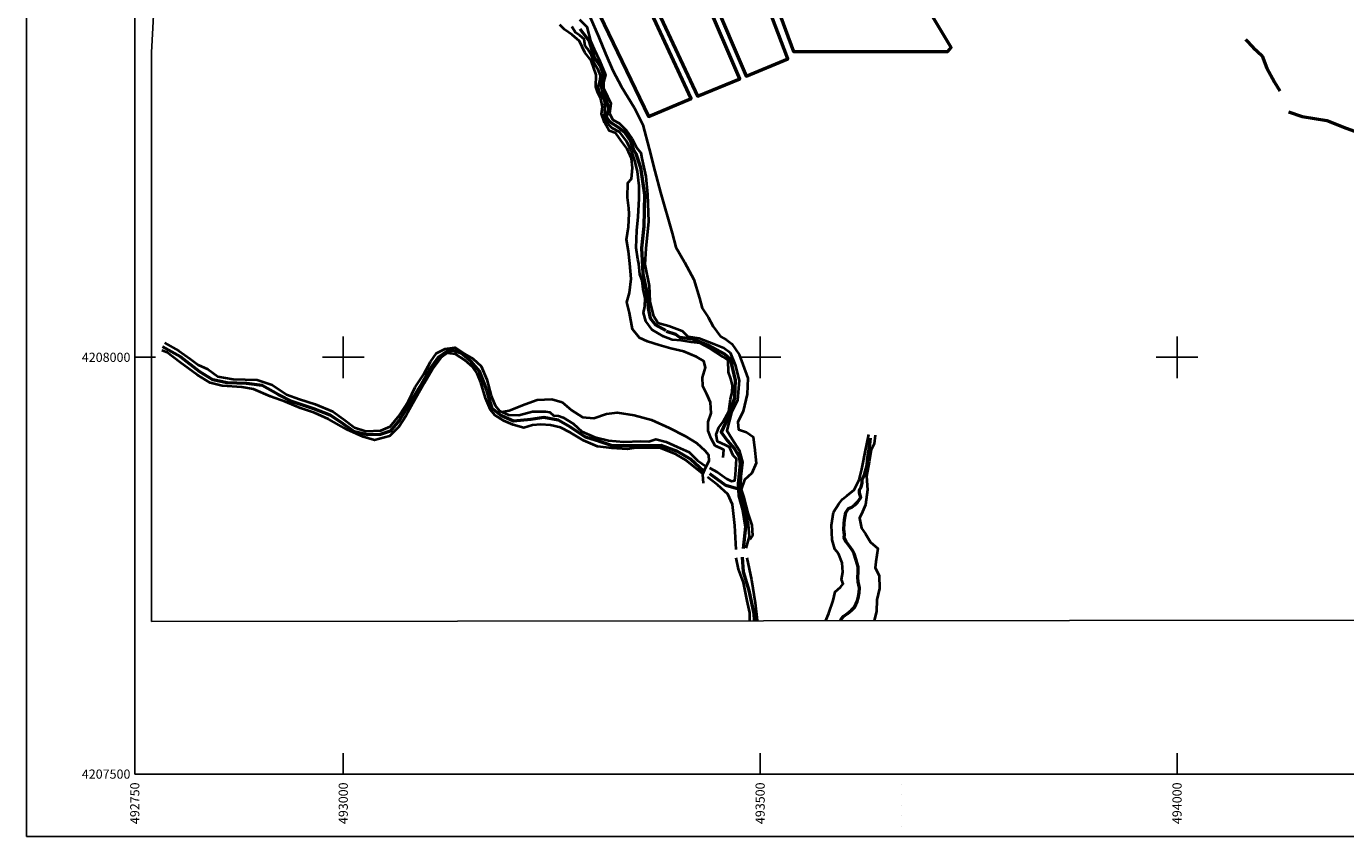
# Model space of a CAD drawing. Units: millimetres. Extents: x 490350 to 495675, y 4207425 to 4210325.
# Drawn here: x 492620 to 494202, y 4207425 to 4208397 of the extents above; entities that cross this region are included whole.
import ezdxf
from ezdxf.enums import TextEntityAlignment as Align

# ---------------------------------------------------------------- set-up
doc = ezdxf.new("R2010")
doc.units = ezdxf.units.MM
doc.header["$XCLIPFRAME"] = 0
doc.linetypes.add('DOT', pattern=[0.25, 0, -0.25])
for name, color, linetype, lineweight in [('Banks', 40, 'Continuous', 40), ('OT', 1, 'Continuous', 50), ('Pranh1', 40, 'Continuous', 40), ('streams', 4, 'Continuous', 50)]:
    doc.layers.add(name, color=color, linetype=linetype, lineweight=lineweight)
doc.layers.add('kanabos', color=7, linetype='Continuous')
picture_1 = doc.add_image_def('image1.tif', size_in_pixel=(10669, 10862))

msp = doc.modelspace()

# ---------------------------------------------------------------- linework, layer by layer
at = {"layer": 'Banks'}
for points in [[(493351.2236059858, 4208131.355528044, 165.8127820606187), (493352.0643827445, 4208152.106416497, 166.3895696855629), (493353.6103322275, 4208168.370728152, 165.9312908348747), (493354.9437271297, 4208190.412025357, 166.2707566501994), (493354.9363375013, 4208205.522066072, 166.8987684085498), (493353.1071001027, 4208222.709442719, 167.221260933108), (493349.9743808919, 4208234.662481998, 168.4263645775102), (493345.8458918401, 4208247.656054379, 173.6371648427418), (493339.6475273969, 4208259.167162816, 173.942684076534), (493331.5676308338, 4208270.040536592, 174.0275505303651), (493322.5049849232, 4208274.823652898, 174.9441082317414), (493318.1899822782, 4208279.332629678, 175.9794789684813), (493313.4740817812, 4208288.773862724, 176.0643454223125), (493314.0708543637, 4208300.475144109, 176.3528913653384), (493313.3977175809, 4208308.469315332, 178.0671937327272), (493309.6440144783, 4208315.342788066, 178.0162738604285), (493306.5168552177, 4208319.825652944, 178.5594191649479), (493305.9649168129, 4208325.610099036, 178.5763924557141), (493307.9881992635, 4208332.696126348, 178.6103390372465), (493308.4469517869, 4208338.118806994, 178.5424458741817), (493305.8810920687, 4208344.966167822, 178.6103390372465), (493300.788505029, 4208352.717942294, 179.3401905401945), (493297.6072922841, 4208362.464986718, 179.4759768663243), (493293.521665901, 4208369.685303821, 179.8833358447139), (493290.036471457, 4208373.327169682, 180.1379352062073), (493288.8579892101, 4208381.502223633, 181.0205463260511), (493283.8679491889, 4208386.195813414, 181.0205463260511), (493278.6783750805, 4208389.53559817, 180.5962140568954), (493274.3527874471, 4208396.859059061, 180.7457304837739)], [(493283.2215909705, 4208405.188863518, 182.2773333680582), (493292.0710156378, 4208396.37169723, 182.3614362965831), (493296.6227841729, 4208379.464020055, 181.1393593614146), (493300.8221483901, 4208369.694594, 180.7659469645576), (493307.6395961317, 4208355.453493882, 179.7305762278177), (493314.4010897953, 4208338.667015086, 179.0516445971686), (493312.1745429859, 4208330.057490837, 179.0176980156361), (493312.0178715677, 4208322.930430532, 178.9498048525712), (493317.0582348014, 4208312.802969294, 178.9498048525712), (493320.7783654572, 4208304.402269351, 178.2708732219221), (493319.4953646827, 4208292.376525228, 177.1845826128834), (493323.4075688818, 4208284.99024649, 176.3868379468707), (493330.9541783994, 4208280.749778367, 176.0643454223123), (493339.2597209527, 4208272.418052998, 176.0813187130786), (493346.6683104114, 4208261.89898413, 175.0798945578711), (493351.8746352853, 4208251.598100711, 172.9582332120929), (493356.9970644999, 4208245.203861539, 172.9752065028591), (493358.2091191937, 4208238.556034795, 170.5140793417562), (493362.8298623006, 4208217.062945724, 168.8167502651335), (493365.0637278231, 4208195.113004723, 167.4758602946017), (493366.0556255616, 4208163.003930631, 166.6611423378226), (493362.9421625537, 4208130.37172664, 162.6552552784442)], [(493383.9557697325, 4208024.770131988, 159.0448048454901), (493370.4949895354, 4208032.859524379, 159.0231614930203), (493362.9204384366, 4208043.552015428, 159.6681465421369), (493360.2520316998, 4208053.457560947, 159.7190664144356), (493361.6040070459, 4208060.897893172, 159.973665775929), (493361.9975152697, 4208071.075677619, 161.0090365126689), (493359.8531053564, 4208081.648799971, 161.0429830942014), (493358.5534247316, 4208092.033579052, 160.7883837327079), (493355.6593720049, 4208099.397476162, 160.9750899311365), (493354.408184914, 4208111.988250095, 161.4673153633572), (493353.5131324132, 4208117.61046482, 162.4008463554997), (493351.2236059858, 4208131.355528044, 165.8127820606187)], [(493362.9421625537, 4208130.37172664, 162.6552552784442), (493361.6937463142, 4208111.318772626, 162.2820333201359), (493366.7340386327, 4208085.74188685, 161.0260098034349), (493367.8472056644, 4208066.872512165, 160.7883837327078), (493371.9010892789, 4208050.485101541, 160.6186508250455), (493377.1372563278, 4208041.541753414, 160.7204905696429), (493390.4115161183, 4208037.756458199, 159.8165109592767)], [(493390.4115161183, 4208037.756458199, 159.8165109592767), (493406.2962527037, 4208031.902745037, 157.1560995087349), (493413.4437940474, 4208024.954666868, 156.4941411688519), (493426.808422109, 4208022.793364356, 156.426248005787), (493444.4880528154, 4208016.123085062, 156.0698088996962), (493456.4354612309, 4208011.276554133, 155.3569306875145), (493464.1219204856, 4208005.674820443, 154.9835182906575), (493470.0759875795, 4207990.773604037, 154.7628655106965), (493474.7638755798, 4207972.334969383, 153.0315898525415), (493472.8803719508, 4207948.438251961, 151.0457148328928), (493465.5947396328, 4207933.658304846, 150.5534894006721), (493459.8568155608, 4207912.053378531, 149.0937863947766), (493466.4244060031, 4207901.892344849, 148.4997212179586), (493474.9574242245, 4207888.462401577, 146.3950331629464), (493478.8863791893, 4207874.115024171, 144.2563985264016), (493476.8127026107, 4207857.013443775, 143.1191880450644), (493475.9044877853, 4207838.867600005, 141.4558055499742), (493480.2791038646, 4207821.624269278, 141.1333130254158), (493485.5674238043, 4207799.60718338, 140.3016217778707), (493486.7775779045, 4207785.149798412, 140.0979422886759), (493482.9077379305, 4207770.999729728, 138.8994833691273)], [(492785.4493587614, 4208017.198339534, 163.2664841845792), (492802.899613206, 4208007.816719918, 162.7912320431248), (492816.4432234015, 4207998.351204647, 162.4687395185665), (492825.9552606983, 4207990.841826933, 162.366899773969), (492837.5595550177, 4207985.833064636, 162.214140157073), (492849.5908590924, 4207977.079889461, 161.6540215617874), (492868.0238628844, 4207973.788527317, 161.0769296757355), (492896.6943354771, 4207972.818727546, 160.1264253928266), (492914.7320013668, 4207966.989447268, 159.6681465421384), (492932.1374925489, 4207955.571524709, 159.0231614930217), (492947.6297797581, 4207949.79819851, 158.9552683299567), (492966.515905208, 4207943.950266873, 158.7855354222944), (492987.7105725332, 4207934.995657014, 158.4460696069698), (493000.2434918003, 4207925.891907199, 158.242390117775), (493013.6062192682, 4207915.921046464, 157.8180578486192), (493026.9186235235, 4207911.384057183, 157.8689777209179), (493045.1017700158, 4207912.172761477, 157.8520044301517), (493056.2473827268, 4207917.190743079, 157.3937255794635), (493067.5795090307, 4207930.693320282, 156.6808473672819), (493077.7722854845, 4207946.428004241, 156.3753281334897), (493086.3091758083, 4207964.066601952, 155.9849424458665), (493096.8450663582, 4207979.963517283, 155.2211443613862), (493104.6397744122, 4207994.732273579, 154.9665449998928), (493111.9981115736, 4208005.096500706, 155.7133697936066), (493122.2989949962, 4208010.302825575, 155.3569306875158), (493133.8753477342, 4208011.74608621, 155.0683847444899), (493145.2577263354, 4208004.365367418, 155.1362779075548), (493155.8140270076, 4207998.021451457, 155.0683847444899), (493165.4696443134, 4207989.32050009, 155.0683847444899), (493172.2535196082, 4207973.55217276, 155.0174648721912), (493177.5903330819, 4207953.741081722, 154.8477319645289), (493182.2614703166, 4207942.263545732, 154.4912928584381), (493187.5535914431, 4207935.865576288, 154.0499872985161), (493198.3094262023, 4207930.87546535, 153.3371090863345), (493210.7006660539, 4207930.772847414, 152.2168718957636), (493226.9221150389, 4207935.00015321, 152.0641122788675), (493242.7109234028, 4207934.992621744, 150.6213825637381), (493247.9527213171, 4207934.028523754, 150.4516496560758), (493252.1166834093, 4207930.371736806, 150.3667832022446), (493258.2144014277, 4207929.728371281, 150.3837564930109), (493263.7732015348, 4207927.738661276, 150.3328366207122), (493276.0003094245, 4207920.169599213, 149.0937863947776), (493286.1575419228, 4207911.118073204, 148.3809081825961), (493301.6237172288, 4207904.156903621, 146.9212051767006), (493318.0054969886, 4207900.231537092, 146.6156859429084), (493336.4720732272, 4207898.467402156, 146.2422735460513), (493357.0346367602, 4207899.373574554, 145.5972884969347), (493366.5336535632, 4207898.994987415, 145.4275555892724), (493375.0853940593, 4207901.862928237, 145.4275555892724), (493387.2360668335, 4207898.539894243, 145.4615021708048), (493400.3489370019, 4207892.649099939, 145.105063064714), (493414.8118819232, 4207886.389079635, 145.0032233201166), (493424.9467327903, 4207876.319402156, 144.4940245971297), (493435.0972309305, 4207868.913795952, 143.9968966553928)], [(493439.3499933618, 4207867.344311262, 143.9678525833766), (493448.7408322808, 4207862.044658677, 143.6453600588182), (493459.9423281545, 4207854.158594421, 143.5095737326884), (493465.8255909985, 4207851.482656225, 143.5774668957533), (493469.577464423, 4207852.249049801, 143.5944401865195), (493470.4017126738, 4207858.852113278, 143.2719476619611), (493471.6791534983, 4207878.348031803, 144.3752115617658), (493467.6886135901, 4207882.170780391, 144.4431047248308), (493463.1535958206, 4207892.117358904, 145.3087425539085), (493458.6204077294, 4207894.424071101, 146.2592468368171), (493448.8715336269, 4207898.882724672, 148.0414423672709), (493447.1951664594, 4207907.578045177, 148.6864274163877), (493450.2627122855, 4207915.829534245, 149.4502255008679), (493456.0341378889, 4207923.512263227, 149.8575844792574), (493462.4004354812, 4207935.086715371, 150.8420353436986), (493464.5953104376, 4207949.978570639, 151.5379402651139), (493466.4712826074, 4207958.086479696, 152.7769904910486), (493466.985989209, 4207966.054539015, 152.9636966894771), (493464.7893554897, 4207974.251974599, 152.878830235646), (493462.2496076744, 4207982.287178814, 152.7430439095161), (493461.7033001349, 4207996.050875047, 152.878830235646), (493455.3482642736, 4208000.434923179, 152.9297501079447), (493439.1119651163, 4208010.978274275, 154.6101058938013), (493428.2125503483, 4208017.159958867, 155.1193046167881), (493417.1974971525, 4208018.08119419, 155.0174648721907), (493405.3563660276, 4208020.039232343, 155.0853580352556), (493394.6806966559, 4208020.953007123, 155.7473163751385), (493383.9557697325, 4208024.770131988, 159.0448048454901)], [(493431.1160030125, 4207860.233356461, 141.6784951207627), (493410.6926121759, 4207876.632744937, 143.6114134772847), (493399.468734671, 4207883.500657721, 144.1036389095052), (493380.6161816678, 4207890.875816567, 145.1559829370113), (493366.3695215993, 4207891.528543228, 145.139009646245), (493351.259480883, 4207891.521153601, 145.1899295185437), (493340.5278574332, 4207889.889549694, 144.9523034478166), (493322.0500903793, 4207891.144608883, 145.0711164831802), (493304.9410494371, 4207892.878901636, 146.2592468368161), (493287.9551074663, 4207900.213027489, 146.8363387228679), (493272.2055024143, 4207909.727036296, 147.4134306089196), (493260.6273199979, 4207915.923641977, 148.1772286933999), (493248.4579958644, 4207918.398216409, 148.5676143810232), (493236.9375972044, 4207919.500334457, 149.5011453731657), (493226.8996624903, 4207918.532577114, 150.0952105499836), (493216.64354233, 4207915.362555185, 150.6044092729706), (493203.6481402678, 4207918.873932454, 150.5365161099057), (493192.7226135966, 4207923.867773663, 151.1305812867237), (493181.8381199159, 4207930.728225904, 151.1475545774899), (493176.5459987891, 4207937.126195347, 151.2154477405548), (493170.7429722482, 4207951.175221921, 151.8264862081391), (493164.8672408634, 4207969.639968482, 152.4544979664896), (493160.6939885493, 4207980.59723792, 152.4375246757234), (493155.2620176856, 4207988.356472933, 153.1334295971388), (493145.9383236601, 4207996.710579934, 153.6086817385932), (493134.7144461552, 4208003.578492718, 153.6426283201257), (493124.5590433351, 4208004.990152416, 153.4898687032296), (493117.1317316018, 4207999.211337185, 154.0160407169828), (493107.5189060495, 4207986.689608734, 154.7119456383979), (493097.6282107012, 4207969.250545109, 155.0004915814237), (493083.6704694136, 4207944.430833603, 155.1702244890861), (493075.5438380792, 4207930.008921676, 155.3060108152159), (493066.7645509994, 4207916.789774218, 156.6978206580466), (493055.6506101415, 4207905.489461601, 157.9029243024486), (493037.3816673965, 4207900.797843327, 157.5125386148253), (493023.7112279577, 4207904.493833589, 157.5125386148253), (493004.2172100248, 4207913.580832641, 157.5125386148253), (492982.2486885765, 4207925.947932098, 157.5804317778903), (492965.6058607018, 4207933.444289321, 158.1744969547081), (492948.9182695646, 4207938.9043436, 158.4630428977341), (492930.7482144815, 4207946.434273269, 158.5988292238639), (492912.8988918631, 4207953.108282834, 158.8704018761236), (492892.2095700022, 4207961.882009965, 159.345654017578), (492878.3358662045, 4207964.054503293, 159.6002533790715), (492854.7785326044, 4207965.930546381, 160.2791850097206), (492840.4218649736, 4207969.30207391, 161.0429830942008), (492825.0191042892, 4207979.148005995, 161.3145557464605), (492803.958726751, 4207994.211524683, 161.4503420725903), (492788.9289223377, 4208005.577223433, 162.4347929370314), (492782.5535731406, 4208008.148312687, 162.6727652233416)], [(493471.2128099746, 4207769.531497478, 139.1648494669162), (493469.5790813529, 4207798.260909813, 141.1842328977141), (493466.7335930755, 4207823.280226323, 142.2705235067527), (493461.0666859996, 4207835.798295416, 142.2874967975189), (493448.9179138191, 4207846.93088763, 142.2874967975189), (493436.7281086481, 4207856.196868816, 142.3214433790514)], [(493487.5712122219, 4207684.284461031, 138.1321224088413), (493487.6479936039, 4207693.452751282, 138.2818001766891), (493484.401536559, 4207707.954899515, 139.2662510411302), (493479.9616761798, 4207729.953334053, 139.3680907857276), (493473.860298805, 4207745.876432205, 139.2832243318965), (493471.0574753491, 4207759.281092028, 139.3070454456332)], [(493484.0342334288, 4207759.594701542, 137.8410687576917), (493489.5352984199, 4207732.968585161, 137.5858952552741), (493494.0217517397, 4207705.366587254, 137.2803760214819), (493496.5966817971, 4207684.28446103, 137.4140320252824)]]:
    msp.add_polyline3d(points, dxfattribs=at)
at = {"layer": 'kanabos', "color": 0}
for p, q in [((492750, 4207500), (492750, 4210250)), ((492620, 4207424.999999999), (492619.9999999999, 4208910)), ((492750, 4208000), (492775, 4208000)), ((493000, 4207500), (493000, 4207525)), ((493500, 4207500), (493500, 4207525)), ((494000, 4207500), (494000, 4207525)), ((495000, 4207500), (492750, 4207500))]:
    msp.add_line(p, q, dxfattribs=at)
at = {"layer": 'kanabos', "color": 255}
for p, q in [((493000, 4207975), (493000, 4208025)), ((493500, 4207975), (493500, 4208025)), ((494000, 4207975), (494000, 4208025)), ((492975, 4208000), (493025, 4208000)), ((493475, 4208000), (493525, 4208000)), ((493975, 4208000), (494025, 4208000))]:
    msp.add_line(p, q, dxfattribs=at)
at = {"layer": 'kanabos', "color": 0, "linetype": 'DOT', "ltscale": 50}
msp.add_line((493670, 4207424.999999999), (493669.9999999999, 4207500), dxfattribs=at)
at = {"layer": 'kanabos'}
msp.add_line((495675, 4207425.000000001), (492620, 4207424.999999999), dxfattribs=at)
at = {"layer": 'OT'}
for points in [[(493302.3557178343, 4208574.40949907), (493296.8027320752, 4208563.317038614), (493344.1123136519, 4208478.681991213), (493351.5559288246, 4208465.487063891), (493358.3688785266, 4208452.499181471), (493364.4270178692, 4208441.571583349), (493368.9953498002, 4208433.16958705), (493424.9393916628, 4208313.194265407), (493475.761853136, 4208334.142184922), (493434.4068270975, 4208430.532766944), (493419.788458404, 4208457.651522054), (493404.8564868591, 4208484.317146085), (493385.419975574, 4208519.526700785), (493379.2678149087, 4208527.550180496), (493371.8085159932, 4208535.05608914), (493358.4412941634, 4208545.539325811), (493353.9256464873, 4208548.470960638)], [(493413.646610847, 4208515.9805993), (493400.833597416, 4208508.81222243), (493441.5243151552, 4208434.727569274), (493483.3221596803, 4208337.28530259), (493533.1630261738, 4208357.879622483), (493505.8621094811, 4208429.903898665), (493492.739832485, 4208453.631457014), (493473.0067688533, 4208472.932954362)], [(493332.2470882281, 4208483.372754818), (493282.7356740173, 4208457.190233764), (493291.7722123561, 4208443.4684603), (493366.2136032012, 4208288.938565831), (493417.328186254, 4208310.312166347), (493362.1233601859, 4208429.814141341)], [(493694.4054590096, 4208429.845178613), (493525.7289766372, 4208428.617765237), (493518.0097066771, 4208426.303284214), (493540.1986978555, 4208366.935786833), (493725.0864469793, 4208366.837086394), (493728.9714190469, 4208371.82794929)]]:
    msp.add_lwpolyline(points, close=True, dxfattribs=at)
at = {"layer": 'Pranh1'}
for points in [[(493455.5121806659, 4207879.688112656, 149.3483857562678), (493456.5695354503, 4207889.172208373, 150.6553291452672), (493452.3682706394, 4207891.132076202, 151.3003141943838), (493446.1456239714, 4207893.815474942, 151.9792458250329), (493441.241380203, 4207902.4119787, 152.1489787326952), (493437.5436311784, 4207911.830830111, 153.5238152847596), (493437.7786383057, 4207922.521420567, 157.6313516501864), (493441.237791762, 4207933.141135861, 160.9750899311331), (493440.3297187673, 4207945.894141166, 163.1137245676778), (493435.9606626382, 4207955.66729749, 163.7077897444958), (493431.421914597, 4207965.444184086, 164.471587828976), (493430.9669632606, 4207975.640619896, 164.4036946659111), (493434.4634194354, 4207987.957254308, 164.5225077012747), (493432.4215565408, 4207995.472191973, 164.4885611197423), (493423.7057549982, 4208000.587231559, 164.4036946659111), (493408.3943505168, 4208006.865903222, 164.9638132611966), (493392.8573000455, 4208010.602926474, 165.9991839979365), (493379.0208989665, 4208014.47233892, 166.3725963947934), (493364.8563048789, 4208018.858287648, 168.2396583790784), (493355.4468146006, 4208023.309480675, 168.9525365912599), (493347.0200736696, 4208033.850931172, 169.4787086050131), (493343.2030268605, 4208053.289065939, 170.225533398727), (493340.2586509213, 4208066.086834506, 170.4971060509867), (493343.2199194569, 4208077.226816351, 170.3103998525581), (493345.4558274038, 4208093.985282652, 171.0572246462722), (493343.6564321801, 4208112.530194599, 172.0416755107133), (493342.1143547994, 4208127.334423935, 172.4490344891028), (493339.8785886833, 4208141.474806711, 172.5508742337001), (493342.2431555517, 4208156.362931706, 172.5169276521677), (493343.0991465709, 4208172.13308871, 173.0940195382194), (493342.3998978851, 4208178.939416551, 172.9073133397909), (493340.8130572424, 4208191.707342945, 171.8210227307523), (493341.1972752441, 4208209.185609885, 172.6866605598298), (493345.5477509293, 4208214.013418538, 173.3146723181802), (493346.8568636067, 4208227.227006043, 173.2298058643491), (493345.918948437, 4208238.622476051, 173.5522983889075), (493340.5653132821, 4208249.945241217, 174.2142567287904), (493333.4774562881, 4208259.608389981, 175.1647610116993), (493326.8912144866, 4208268.920964104, 175.1308144301668), (493318.9716486981, 4208271.641665561, 176.7602503437246), (493313.4222097284, 4208281.780317615, 178.1860067680877), (493309.5771504226, 4208292.221050774, 178.7461253633732), (493310.9477771281, 4208300.509842559, 178.8649383987368), (493309.1240996796, 4208310.227044807, 179.0346713063991), (493305.5438187608, 4208317.266479181, 179.102564469464), (493302.9891498579, 4208324.622915747, 179.8493892631782), (493303.2987624223, 4208338.707344446, 180.0700420431392), (493297.3969191347, 4208355.98424762, 180.6131873476585), (493289.7962561327, 4208365.488895288, 181.2751456875415), (493283.4766933115, 4208379.209728852, 183.9908722101378), (493274.4774620227, 4208386.877607663, 185.1450559822412), (493265.448388559, 4208393.187951176, 185.8070143221241), (493259.9679241609, 4208398.741191332, 186.0785869743838)], [(493295.6685409073, 4208408.652154961, 187.26671732802), (493306.6741620505, 4208384.132553052, 186.5368658250721), (493314.556354205, 4208364.265507933, 184.9074299115144), (493323.2758151043, 4208343.870735723, 181.7334245382301), (493333.718307027, 4208324.626504172, 182.4802493319442), (493348.7853432436, 4208299.508300004, 181.6825046659315), (493359.1942627196, 4208278.736841248, 181.8352642828275), (493367.0521726493, 4208250.042086431, 179.3741371217245), (493373.5973105449, 4208223.413476733, 176.9469565421541), (493380.330791712, 4208197.629596327, 177.6598347543356), (493394.3702444041, 4208148.935407192, 179.0007247248675), (493398.9257432111, 4208132.197421928, 178.8479651079714), (493409.390616765, 4208113.971341853, 178.2369266403873), (493420.3160725208, 4208093.528076107, 175.5042268270248), (493427.4560824056, 4208070.791189568, 173.1619127012855), (493430.4191097042, 4208058.84188056, 172.1265419645456), (493437.4808547951, 4208047.990888411, 169.2410825342871), (493443.8638322377, 4208037.154817349, 166.3216765224962), (493452.5963845459, 4208025.078679101, 164.0472555598218), (493459.8073405114, 4208021.015363433, 163.8944959429257), (493466.1511855572, 4208016.122239566, 163.249510893809), (493474.868816778, 4208003.367333666, 161.4163954910564), (493485.2795659322, 4207974.956008594, 159.2438142729794), (493484.5223916596, 4207955.957974991, 158.1914702454734), (493479.489347139, 4207935.525970978, 156.0528356089288), (493473.0820165561, 4207922.084907803, 156.1207287719937), (493474.0758858036, 4207913.234816479, 155.6115300490069), (493483.5152182567, 4207910.141158748, 158.3781764439018), (493491.5447916073, 4207904.701656426, 160.2282651374206), (493493.0216246881, 4207894.652530896, 160.2622117189531), (493493.3050544341, 4207892.099691673, 160.2622117189531), (493495.0932588421, 4207873.045703989, 156.3753281334871), (493489.9073440905, 4207861.105756119, 152.1998986049953), (493481.0740035265, 4207853.150788208, 148.431828054893), (493477.2493543432, 4207841.350690076, 145.3426891354397), (493480.1210254389, 4207832.968641494, 143.882986129544), (493485.2881470006, 4207813.161280727, 144.3921848525308), (493490.0655615258, 4207798.795251962, 142.694855775908), (493490.8114031521, 4207786.385360753, 142.7457756482067), (493487.8184627632, 4207781.527709927, 142.6778824851418)], [(493190.3473494991, 4207934.751563719, 154.5252394399674), (493198.8655175483, 4207936.09227733, 154.4403729861363), (493218.050064747, 4207943.819698656, 154.9156251275906), (493232.5932459708, 4207948.93276673, 156.7147939488106), (493250.0976248152, 4207949.736392111, 158.2763366993035), (493262.7536430535, 4207946.232475391, 159.2777608545108), (493273.9178362084, 4207936.649492016, 158.547909351563), (493286.9710220272, 4207928.043627121, 157.9708174655114), (493300.701145816, 4207927.062707451, 156.7826871118755), (493315.9230946882, 4207932.160854436, 155.8831027012654), (493328.5250594424, 4207933.921117261, 155.0683847444865), (493348.820943995, 4207930.41903022, 154.1688003338765), (493369.7508329334, 4207924.865719147, 151.826486208137), (493390.9380397148, 4207915.571725463, 150.5365161099039), (493409.5724072718, 4207905.994302035, 149.0089199409434), (493423.9719375712, 4207896.849519229, 147.6850032611778), (493433.627554877, 4207888.148567862, 146.513846198308), (493438.1010586185, 4207883.126785072, 145.6312350784641), (493438.2725802085, 4207875.483188489, 144.6298109232567), (493434.5374575498, 4207867.755696244, 144.2224519448671), (493430.7911440756, 4207859.519128263, 144.2733718171658), (493431.7514408764, 4207849.141809726, 144.3921848525295)], [(493578.9563664718, 4207684.284461031, 0), (493582.308490701, 4207693.205424259, 147.5492169350496), (493587.3955887058, 4207708.373248729, 151.6567533004766), (493589.8253998742, 4207718.506269916, 153.71052148319), (493596.2345601352, 4207724.307466776, 154.1178804615795), (493599.5482329888, 4207728.309197499, 154.2536667877094), (493597.4504160162, 4207733.278756481, 154.3215599507743), (493599.3487698174, 4207742.404817012, 154.6949723476313), (493598.4033941042, 4207753.460903196, 155.3739039782806), (493593.8982185096, 4207764.765017004, 155.7642896659038), (493589.7678288642, 4207769.949031159, 155.7473163751376), (493586.2733441982, 4207780.891379505, 156.1207287719947), (493585.6468712715, 4207798.731411902, 157.4785920332929), (493588.0263592274, 4207814.298304547, 158.0896305008771), (493594.1893924611, 4207824.34925975, 159.1080279468509), (493598.8941730578, 4207829.848375507, 159.1928944006821), (493604.2553396717, 4207834.314418702, 158.2763366993058), (493612.8928764207, 4207841.085273501, 158.0047640470461), (493618.9309810044, 4207853.176261921, 158.6327758053964), (493621.922091715, 4207865.67377906, 159.5153869252402), (493626.4945540336, 4207888.32296875, 161.2636358741616), (493630.313643267, 4207907.59324128, 163.3513506384075)], [(493637.93112795, 4207906.576919483, 163.3513506384075), (493636.685429894, 4207896.248094481, 163.2495108938101), (493633.131189963, 4207889.025947701, 162.9779382415504), (493630.7740836383, 4207874.477206529, 161.2806091649277), (493627.6785253156, 4207857.228315853, 161.1278495480317), (493628.6779545134, 4207840.908050123, 160.8393036050057), (493626.4159346635, 4207822.961740439, 159.6851198329021), (493622.6658909174, 4207814.555480546, 159.6851198329021), (493619.2776126265, 4207807.159911583, 159.6681465421359), (493621.5544117332, 4207794.886139838, 159.6681465421359), (493626.4996884921, 4207788.156247111, 159.5153869252398), (493632.3922415578, 4207778.179826425, 159.0571080745516), (493641.0558192944, 4207770.689100073, 158.5818559330972), (493638.665140523, 4207754.613131691, 157.3428057071627), (493637.9993933686, 4207747.497262202, 157.3088591256303), (493642.8887160494, 4207738.221990798, 156.6299274949811), (493643.2242986862, 4207722.595413803, 155.9679691550983), (493640.0448447043, 4207709.253167376, 155.2041710706179), (493639.5655402279, 4207695.172468949, 154.694972347631), (493636.7995444858, 4207684.284461031, 0)]]:
    msp.add_polyline3d(points, dxfattribs=at)
at = {"layer": 'streams', "extrusion": (0.0775963145907021, 0.1090170847878541, 0.9910066029983345), "elevation": 497157.0487437971, "flags": 128}
msp.add_lwpolyline([(2038037.695768304, -3680853.84518398), (2038052.749761762, -3680848.867419475), (2038076.430666578, -3680848.994262858)], dxfattribs=at)
at = {"layer": 'streams'}
for points in [[(493283.7947858233, 4208393.934697637, 179.1022398166545), (493294.5062578498, 4208379.978368665, 178.2708732219265), (493300.8537622521, 4208359.805512171, 177.5749683005112), (493308.4245830791, 4208348.943329206, 177.4391819743814), (493312.0999504728, 4208338.506326319, 177.2524757759528), (493308.9913716562, 4208328.388226219, 177.2015559036541), (493310.1959658062, 4208321.40101565, 176.5395975637711), (493314.206986752, 4208310.786860307, 175.9964522592518), (493318.3541271632, 4208298.641747486, 175.5042268270311), (493315.4115099869, 4208288.350225203, 174.3839896364601), (493319.862632097, 4208282.310290942, 174.5876691256548), (493329.5742034808, 4208276.154718253, 174.3500430549276), (493337.2532021918, 4208270.213600739, 173.6880847150448), (493344.4958300104, 4208259.867954055, 172.2623282906818), (493348.1600065884, 4208248.921875433, 172.4490344891103), (493351.1174739369, 4208244.442740827, 168.0529521806574), (493356.6911242164, 4208227.68237393, 167.1363944792813), (493361.2316310205, 4208194.81619648, 166.3556231040349), (493360.5694723075, 4208156.971169826, 165.8464243810479), (493357.6928712795, 4208130.812417444, 161.4948571530676)], [(494082.0686134511, 4208381.409914489, 206.7556326931134), (494091.4426852909, 4208371.789464005, 205.8486475457984), (494102.0030898313, 4208361.629422977, 205.4379372904104), (494107.6677251603, 4208346.784226513, 204.4796133611719), (494117.0586855716, 4208330.145409522, 203.6753057777039), (494123.3306087266, 4208319.566128681, 203.4014989407785)], [(494133.5600487684, 4208294.350348917, 201.5875286461486), (494149.8679012612, 4208288.685570589, 198.7638956403568), (494179.5544617317, 4208284.267228826, 197.6686682926558), (494202.8017005686, 4208275.026492326, 196.1113919076433), (494227.0792280069, 4208265.934278008, 195.135955051097), (494254.7879523995, 4208264.982826576, 194.5370025953228), (494287.614271157, 4208263.234194572, 194.6396801591698), (494307.7800823397, 4208261.763873628, 192.1754186268425)], [(493357.6928712795, 4208130.812417444, 161.4948571530676), (493358.4826334044, 4208116.101530925, 161.4503420725951), (493359.3198312339, 4208100.12437929, 160.0585322297646), (493363.7820732443, 4208079.144096225, 159.8378794498036), (493365.5478960214, 4208059.071957069, 159.9227459036347), (493367.9943870403, 4208046.794455055, 159.9057726128685), (493374.4407791045, 4208038.843146501, 159.7699862867387), (493387.0296524494, 4208032.284775365, 159.71906641444)], [(493387.1589509566, 4208031.213624932, 156.2734883888958), (493398.3057537603, 4208027.792549348, 156.2734883888958), (493403.3181754128, 4208024.11711104, 154.8986518368314), (493418.7265669627, 4208022.250429093, 153.8463078093254), (493437.5753896942, 4208014.705578336, 153.0655364340789), (493457.5337201008, 4208003.571085525, 152.776990491053), (493463.9804723506, 4207998.125764776, 152.4714712572609), (493469.9248181219, 4207972.569618513, 152.11503215117), (493469.2813816832, 4207951.022475955, 150.3498099114824), (493462.7285704979, 4207930.963428209, 149.1447062670804), (493453.4457676323, 4207910.285297166, 147.8717094596132), (493460.8580873628, 4207899.935920207, 145.5803152061726), (493469.1300574691, 4207890.076967627, 144.2394252356407), (493474.6906872545, 4207880.44739131, 143.9508792926148), (493476.2122835976, 4207872.434568725, 142.7288023574466), (493473.8085134169, 4207848.03996638, 141.0144999900577), (493474.5133220528, 4207833.76346414, 140.0639957071489), (493479.2273219563, 4207816.512672867, 139.6905833102919), (493482.5241022135, 4207796.576653177, 138.9777050981103), (493479.6192734639, 4207770.117462341, 138.9389946740854)], [(493432.3620328186, 4207862.97285204, 140.3834445865491), (493416.4005651692, 4207877.823960614, 141.4558055499791), (493400.8169217572, 4207887.164547236, 142.3723632513554), (493381.2781405621, 4207894.21524334, 143.8660128387834), (493353.7656691787, 4207893.801395912, 144.1375854910431), (493323.040242282, 4207893.967499383, 144.2733718171729), (493307.1936501613, 4207899.069518479, 144.3073183987053), (493290.6720206643, 4207904.356150567, 146.3950331629512), (493272.4292607374, 4207916.301800219, 146.4798996167824), (493257.6754255264, 4207924.775275921, 147.7698697150157), (493240.5924964872, 4207927.697412065, 148.839187033288), (493225.0945784128, 4207925.491488126, 149.3823323378073), (493204.1702494246, 4207923.574624798, 149.9594242238591), (493189.8769964156, 4207929.83091483, 149.9254776423266), (493178.6941519013, 4207938.565438645, 150.9947949605989), (493172.3914107612, 4207960.774598085, 151.5718868466506), (493163.384789844, 4207983.552517613, 151.3682073574558), (493153.4457427919, 4207994.80630821, 152.7430439095204), (493141.4442808922, 4208004.917018685, 152.9806699802476), (493131.8352565269, 4208008.014406688, 153.0146165617801), (493124.3464307656, 4208007.160387181, 153.1673761786762), (493113.6576699847, 4207999.755527996, 154.3385332415458), (493103.4984659776, 4207985.54807124, 154.1009071708185), (493091.3122492478, 4207964.084895259, 154.0669605892861), (493076.6757403121, 4207939.280104838, 154.728918929169), (493067.1729223218, 4207924.039575524, 156.2734883888956), (493056.3647928414, 4207911.204575154, 156.816633693415), (493044.2234102894, 4207907.227126658, 156.4092747150255), (493028.9362171173, 4207906.884083478, 157.0203131826096), (493013.3991666459, 4207910.621106731, 156.833606984181), (492995.8463651829, 4207923.060911033, 157.4616187425314), (492984.4714471253, 4207930.781013652, 157.8180578486222), (492964.7704345619, 4207938.174823856, 158.1235770824144), (492938.4775493314, 4207946.90195804, 159.0740813653231), (492921.8533728159, 4207955.246774822, 158.8194820038297), (492902.7360414258, 4207966.023232448, 158.989214911492), (492884.1146943625, 4207968.4698653, 159.430520471414), (492860.8780932272, 4207969.489988282, 159.651173251375), (492843.6366630915, 4207972.924930431, 160.9920632219068), (492827.8907883113, 4207982.608631148, 161.144822838803), (492804.687830538, 4208000.605405881, 162.4687395185687), (492783.3906161942, 4208012.618200427, 162.4687395185687)], [(493596.4407946499, 4207684.28446103, 140.066392940939), (493597.0703446651, 4207685.894642835, 140.1376742013841), (493600.399013655, 4207689.338195078, 140.3398370538816), (493604.7821905964, 4207692.758566481, 140.7002143126817), (493609.6182680088, 4207696.784408838, 141.1396987746331), (493613.5697935844, 4207700.565941572, 141.2627544239795), (493616.5247633126, 4207707.006925032, 141.2803338024575), (493617.4025724327, 4207710.943944219, 141.4297585195209), (493618.6019606449, 4207717.511438077, 141.7461873321259), (493619.0828896614, 4207723.391380528, 142.2384099295115), (493617.5677910154, 4207730.458136539, 142.4142037142921), (493616.9922803436, 4207736.273384169, 142.9415850686337), (493617.3795384871, 4207741.89163137, 143.3019623274338), (493617.4365430847, 4207748.484237807, 143.4601767337363), (493615.1498808431, 4207756.447136074, 143.5392839368875), (493612.7714794652, 4207764.236214757, 144.049085912751), (493610.7532551916, 4207768.412732585, 144.6467847810049), (493607.852410818, 4207772.432816455, 145.0159517290442), (493603.1525392123, 4207778.6024827, 145.4378568125177), (493600.8938687925, 4207783.839303692, 146.2025597763133), (493601.0590139274, 4207787.352398464, 147.310060620431), (493600.2295349514, 4207793.612819615, 147.310060620431), (493600.7317130729, 4207800.459394357, 148.7339902771536), (493601.3574856258, 4207804.929462734, 148.9097840619342), (493602.6070989948, 4207813.78172382, 149.0855778467147), (493606.0526196997, 4207818.541479266, 150.3600827863739), (493609.8699079294, 4207820.215927836, 150.9753610331058), (493613.4506134867, 4207823.126430891, 151.9510165386379), (493616.5919407302, 4207826.04659263, 152.5750844746089), (493620.6777036516, 4207831.935209537, 152.8739339087358), (493619.038026344, 4207837.334259696, 153.2255214782969), (493619.2089666894, 4207841.110981453, 153.4716327769897), (493621.2977177182, 4207844.142199699, 153.5331606016628), (493622.5521420672, 4207849.213875555, 154.0957007129605), (493622.3889653932, 4207853.789205225, 154.9570902583852), (493624.9634564188, 4207858.919780691, 155.7130035329415), (493628.3877647424, 4207870.713452623, 156.2843333334783), (493628.8744889694, 4207876.857022064, 156.9962981618397), (493631.4673865801, 4207894.823239489, 160.819812980817), (493632.4398508035, 4207903.066166149, 161.2680871320075)], [(493478.2853871395, 4207760.279985547, 138.4711205239398), (493479.810648553, 4207742.648197598, 138.1460138505651), (493486.6150048854, 4207720.088463519, 137.7216815814093), (493492.2893015897, 4207692.460353707, 136.567497809306), (493492.9917849324, 4207684.284461031, 136.0107367245138)]]:
    msp.add_polyline3d(points, dxfattribs=at)

# ---------------------------------------------------------------- texts
at = {"layer": 'kanabos', "color": 0}
for s, p in [('4208000', (492744.7736340483, 4208000)), ('4207500', (492744.7736340483, 4207500))]:
    msp.add_text(s, height=11, dxfattribs=at).set_placement(p, align=Align.MIDDLE_RIGHT)
for s, p in [('492750', (492750, 4207490)), ('493000', (493000, 4207490)), ('493500', (493500, 4207490)), ('494000', (494000, 4207490))]:
    msp.add_text(s, height=11, rotation=90, dxfattribs=at).set_placement(p, align=Align.MIDDLE_RIGHT)

# ---------------------------------------------------------------- referenced raster images: frames only (the image files are external)
image = msp.add_image(picture_1, insert=(492757.780966, 4207673.104453), size_in_units=(2133.799999999987, 2172.3999999994408))
image.set_boundary_path([(61.12602511327714, 7399.306686785072), (441.0540666892193, 483.7676419466734), (4171.489156385418, 555.4312676787376), (10372.88006289816, 340.4403904788196), (10610.77354014013, 5282.512739215046), (10610.67091885163, 10799.49629390612), (59.94233872555196, 10811.44022354111), (61.12602511327714, 7399.306686785072)])

doc.saveas('drawing.dxf')
